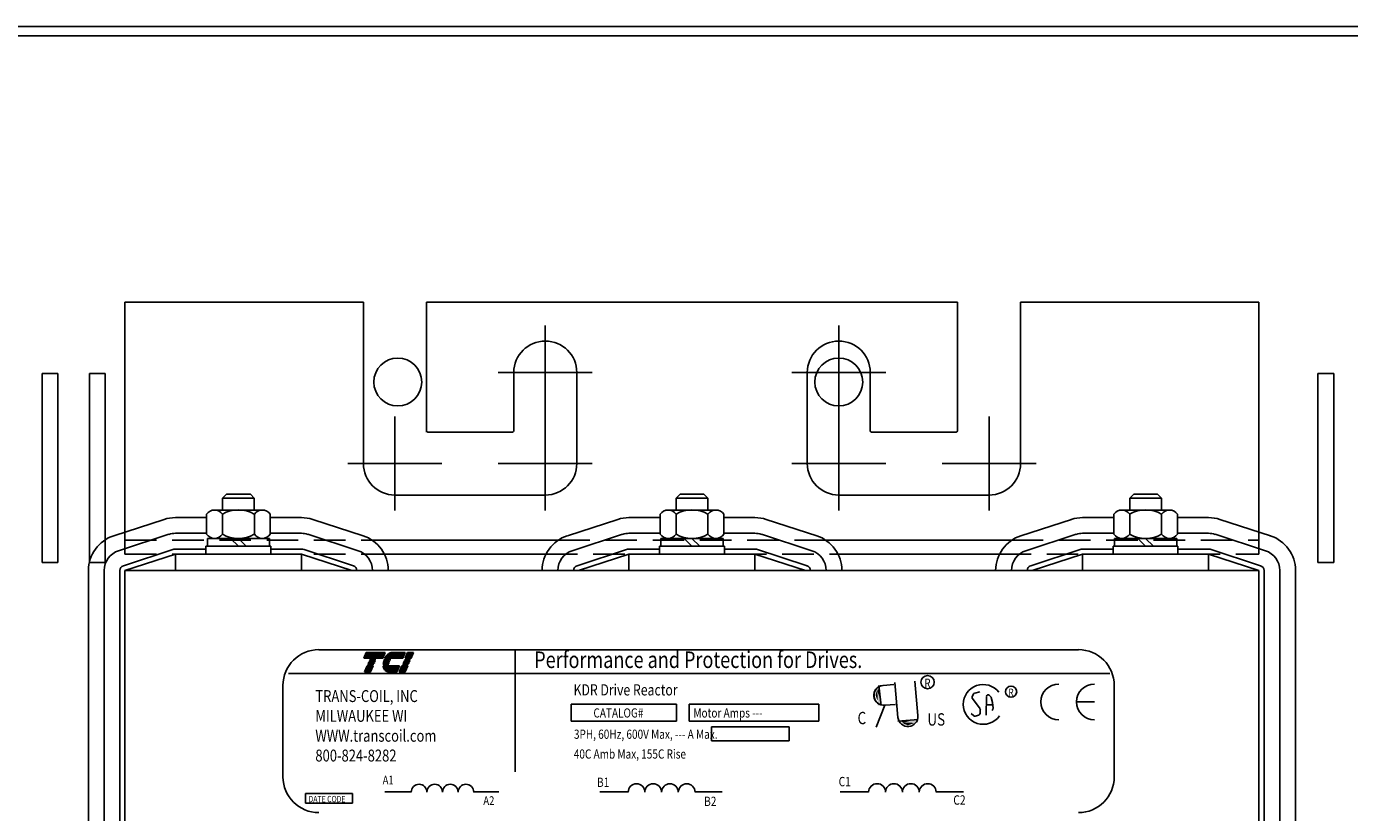
# Model space of a CAD drawing. Extents: x 53 to 160, y -12 to 58.
# Drawn here: x 63 to 74, y 50 to 56 of the extents above; entities that cross this region are included whole.
import ezdxf

# ---------------------------------------------------------------- set-up
doc = ezdxf.new("R2010")
doc.units = 0
doc.header["$MEASUREMENT"] = 0
doc.linetypes.add('CENTER', pattern=[2, 1.25, -0.25, 0.25, -0.25])
doc.linetypes.add('HIDDEN', pattern=[0.375, 0.25, -0.125])
doc.layers.get('0').update_dxf_attribs({"linetype": 'CONTINUOUS'})
for name, color, linetype in [('ANGLE', 7, 'CONTINUOUS'), ('CABINET', 7, 'CONTINUOUS'), ('CENTERLINE', 7, 'CENTER'), ('HIDDEN-1', 7, 'HIDDEN'), ('WINGAP', 7, 'CONTINUOUS')]:
    doc.layers.add(name, color=color, linetype=linetype)
doc.styles.add('MASTER', font='romans', dxfattribs={"width": 0.8})
doc.styles.add('STYLE1', font='swissi.ttf', dxfattribs={"width": 0.8})

msp = doc.modelspace()

# ---------------------------------------------------------------- linework, layer by layer
for p, q in [((77.339, 56.105), (57.488, 56.105)), ((77.343, 56.105), (57.492, 56.105)), ((77.414, 56.03), (57.414, 56.03)), ((77.418, 56.03), (57.418, 56.03)), ((65.714, 53.917), (64.264, 53.917)), ((65.714, 53.917), (64.264, 53.917)), ((65.714, 53.917), (64.264, 53.917)), ((64.264, 53.917), (65.777, 53.917)), ((64.264, 53.917), (65.777, 53.917)), ((64.264, 53.917), (65.777, 53.917)), ((64.264, 53.917), (66.156, 53.917)), ((64.264, 53.917), (66.156, 53.917)), ((66.156, 53.917), (64.264, 53.917)), ((64.264, 53.917), (66.156, 53.917)), ((64.264, 53.917), (66.156, 53.917)), ((66.156, 53.917), (64.264, 53.917)), ((64.264, 53.917), (66.156, 53.917)), ((64.264, 53.917), (66.156, 53.917)), ((64.264, 53.917), (65.777, 53.917)), ((64.264, 53.917), (65.777, 53.917)), ((64.264, 53.917), (65.777, 53.917)), ((65.714, 53.917), (64.264, 53.917)), ((65.714, 53.917), (64.264, 53.917)), ((65.714, 53.917), (64.264, 53.917)), ((64.264, 53.917), (64.264, 51.917)), ((64.264, 51.917), (64.264, 53.917)), ((64.264, 53.917), (64.264, 51.917)), ((64.264, 51.917), (64.264, 53.917)), ((64.264, 53.917), (66.156, 53.917)), ((64.264, 53.917), (66.156, 53.917)), ((66.156, 53.917), (64.264, 53.917)), ((64.264, 53.917), (66.156, 53.917)), ((64.264, 51.917), (64.264, 53.917)), ((64.264, 53.917), (64.264, 51.917)), ((64.264, 51.917), (64.264, 53.917)), ((64.264, 53.917), (64.264, 51.917)), ((64.264, 53.917), (66.156, 53.917)), ((64.264, 53.917), (66.156, 53.917)), ((66.156, 53.917), (64.264, 53.917)), ((64.264, 53.917), (66.156, 53.917)), ((64.264, 51.917), (64.264, 53.917)), ((64.264, 53.917), (64.264, 51.917)), ((64.264, 51.917), (64.264, 53.917)), ((64.264, 53.917), (64.264, 51.917)), ((66.156, 52.636), (66.156, 53.917)), ((66.156, 52.636), (66.156, 53.917)), ((66.156, 52.636), (66.156, 53.917)), ((66.156, 52.636), (66.156, 53.917)), ((66.156, 52.636), (66.156, 53.917)), ((66.156, 52.636), (66.156, 53.917)), ((66.156, 52.636), (66.156, 53.917)), ((66.156, 52.636), (66.156, 53.917)), ((66.656, 53.917), (70.872, 53.917)), ((66.656, 53.917), (70.872, 53.917)), ((70.872, 53.917), (66.656, 53.917)), ((66.656, 53.917), (70.872, 53.917)), ((66.743, 53.917), (66.656, 53.917)), ((66.743, 53.917), (66.656, 53.917)), ((66.743, 53.917), (66.656, 53.917)), ((66.743, 53.917), (66.656, 53.917)), ((66.656, 53.917), (66.714, 53.917)), ((66.656, 53.917), (66.714, 53.917)), ((66.714, 53.917), (66.656, 53.917)), ((66.656, 53.917), (66.714, 53.917)), ((66.656, 52.886), (66.656, 53.917)), ((66.656, 52.896), (66.656, 53.917)), ((66.656, 53.917), (70.872, 53.917)), ((70.872, 53.917), (66.656, 53.917)), ((66.656, 53.917), (70.872, 53.917)), ((66.656, 53.917), (70.872, 53.917)), ((66.656, 52.896), (66.656, 53.917)), ((66.656, 52.886), (66.656, 53.917)), ((66.656, 53.917), (66.714, 53.917)), ((66.714, 53.917), (66.656, 53.917)), ((66.656, 53.917), (66.714, 53.917)), ((66.656, 53.917), (66.714, 53.917)), ((66.743, 53.917), (66.656, 53.917)), ((66.743, 53.917), (66.656, 53.917)), ((66.743, 53.917), (66.656, 53.917)), ((66.743, 53.917), (66.656, 53.917)), ((66.656, 53.917), (70.872, 53.917)), ((66.656, 53.917), (70.872, 53.917)), ((70.872, 53.917), (66.656, 53.917)), ((66.656, 53.917), (70.872, 53.917)), ((66.656, 52.886), (66.656, 53.917)), ((66.656, 52.896), (66.656, 53.917)), ((66.743, 53.917), (66.656, 53.917)), ((66.743, 53.917), (66.656, 53.917)), ((66.743, 53.917), (66.656, 53.917)), ((66.743, 53.917), (66.656, 53.917)), ((66.656, 53.917), (66.714, 53.917)), ((66.656, 53.917), (66.714, 53.917)), ((66.714, 53.917), (66.656, 53.917)), ((66.656, 53.917), (66.714, 53.917)), ((66.656, 53.917), (70.872, 53.917)), ((66.656, 53.917), (70.872, 53.917)), ((70.872, 53.917), (66.656, 53.917)), ((66.656, 53.917), (70.872, 53.917)), ((66.656, 52.886), (66.656, 53.917)), ((66.656, 52.896), (66.656, 53.917)), ((66.743, 53.917), (66.656, 53.917)), ((66.743, 53.917), (66.656, 53.917)), ((66.743, 53.917), (66.656, 53.917)), ((66.743, 53.917), (66.656, 53.917)), ((66.656, 53.917), (66.714, 53.917)), ((66.656, 53.917), (66.714, 53.917)), ((66.714, 53.917), (66.656, 53.917)), ((66.656, 53.917), (66.714, 53.917)), ((67.181, 53.917), (70.348, 53.917)), ((67.181, 53.917), (70.348, 53.917)), ((70.348, 53.917), (67.181, 53.917)), ((67.181, 53.917), (70.348, 53.917)), ((67.181, 53.917), (70.348, 53.917)), ((70.348, 53.917), (67.181, 53.917)), ((67.181, 53.917), (70.348, 53.917)), ((67.181, 53.917), (70.348, 53.917)), ((67.181, 53.917), (70.348, 53.917)), ((67.181, 53.917), (70.348, 53.917)), ((70.348, 53.917), (67.181, 53.917)), ((67.181, 53.917), (70.348, 53.917)), ((67.181, 53.917), (70.348, 53.917)), ((67.181, 53.917), (70.348, 53.917)), ((70.348, 53.917), (67.181, 53.917)), ((67.181, 53.917), (70.348, 53.917)), ((70.314, 53.917), (67.214, 53.917)), ((70.314, 53.917), (67.214, 53.917)), ((67.214, 53.917), (70.314, 53.917)), ((70.314, 53.917), (67.214, 53.917)), ((70.314, 53.917), (67.214, 53.917)), ((67.214, 53.917), (70.314, 53.917)), ((70.314, 53.917), (67.214, 53.917)), ((70.314, 53.917), (67.214, 53.917)), ((70.314, 53.917), (67.214, 53.917)), ((70.314, 53.917), (67.214, 53.917)), ((67.214, 53.917), (70.314, 53.917)), ((70.314, 53.917), (67.214, 53.917)), ((70.314, 53.917), (67.214, 53.917)), ((70.314, 53.917), (67.214, 53.917)), ((67.214, 53.917), (70.314, 53.917)), ((70.314, 53.917), (67.214, 53.917)), ((70.786, 53.917), (70.872, 53.917)), ((70.786, 53.917), (70.872, 53.917)), ((70.786, 53.917), (70.872, 53.917)), ((70.786, 53.917), (70.872, 53.917)), ((70.786, 53.917), (70.872, 53.917)), ((70.786, 53.917), (70.872, 53.917)), ((70.786, 53.917), (70.872, 53.917)), ((70.786, 53.917), (70.872, 53.917)), ((70.786, 53.917), (70.872, 53.917)), ((70.786, 53.917), (70.872, 53.917)), ((70.786, 53.917), (70.872, 53.917)), ((70.786, 53.917), (70.872, 53.917)), ((70.814, 53.917), (70.872, 53.917)), ((70.814, 53.917), (70.872, 53.917)), ((70.814, 53.917), (70.872, 53.917)), ((70.814, 53.917), (70.872, 53.917)), ((70.814, 53.917), (70.872, 53.917)), ((70.814, 53.917), (70.872, 53.917)), ((70.814, 53.917), (70.872, 53.917)), ((70.814, 53.917), (70.872, 53.917)), ((70.814, 53.917), (70.872, 53.917)), ((70.814, 53.917), (70.872, 53.917)), ((70.814, 53.917), (70.872, 53.917)), ((70.814, 53.917), (70.872, 53.917)), ((70.872, 52.896), (70.872, 53.917)), ((70.872, 52.896), (70.872, 53.917)), ((70.872, 52.896), (70.872, 53.917)), ((70.872, 52.896), (70.872, 53.917)), ((71.372, 53.917), (73.264, 53.917)), ((71.372, 53.917), (73.264, 53.917)), ((71.372, 53.917), (73.264, 53.917)), ((71.372, 52.636), (71.372, 53.917)), ((71.372, 53.917), (73.264, 53.917)), ((71.372, 53.917), (73.264, 53.917)), ((71.372, 53.917), (73.264, 53.917)), ((71.372, 52.636), (71.372, 53.917)), ((71.372, 52.636), (71.372, 53.917)), ((71.372, 53.917), (73.264, 53.917)), ((71.372, 53.917), (73.264, 53.917)), ((71.372, 53.917), (73.264, 53.917)), ((71.372, 52.636), (71.372, 53.917)), ((71.372, 53.917), (73.264, 53.917)), ((71.372, 53.917), (73.264, 53.917)), ((71.372, 53.917), (73.264, 53.917)), ((71.752, 53.917), (73.264, 53.917)), ((71.752, 53.917), (73.264, 53.917)), ((71.752, 53.917), (73.264, 53.917)), ((71.752, 53.917), (73.264, 53.917)), ((73.264, 53.917), (71.814, 53.917)), ((73.264, 53.917), (71.814, 53.917)), ((73.264, 53.917), (71.814, 53.917)), ((73.264, 53.917), (71.814, 53.917)), ((73.264, 53.917), (71.814, 53.917)), ((73.264, 53.917), (71.814, 53.917)), ((73.264, 53.917), (71.814, 53.917)), ((73.264, 53.917), (71.814, 53.917)), ((73.264, 53.917), (71.814, 53.917)), ((73.264, 53.917), (71.814, 53.917)), ((73.264, 53.917), (71.814, 53.917)), ((73.264, 53.917), (71.814, 53.917)), ((73.264, 53.917), (71.814, 53.917)), ((73.264, 53.917), (71.814, 53.917)), ((73.264, 53.917), (71.814, 53.917)), ((73.264, 53.917), (71.814, 53.917)), ((73.264, 53.917), (73.264, 51.917)), ((73.264, 51.917), (73.264, 53.917)), ((73.264, 53.917), (73.264, 51.917)), ((73.264, 51.917), (73.264, 53.917)), ((73.264, 51.917), (73.264, 53.917)), ((73.264, 53.917), (73.264, 51.917)), ((73.264, 51.917), (73.264, 53.917)), ((73.264, 53.917), (73.264, 51.917)), ((73.264, 51.917), (73.264, 53.917)), ((73.264, 53.917), (73.264, 51.917)), ((73.264, 51.917), (73.264, 53.917)), ((73.264, 53.917), (73.264, 51.917)), ((64.264, 51.917), (64.264, 53.667)), ((64.264, 51.917), (64.264, 53.667)), ((64.264, 51.917), (64.264, 53.667)), ((64.264, 51.917), (64.264, 53.667)), ((64.264, 51.917), (64.264, 53.667)), ((64.264, 51.917), (64.264, 53.667)), ((73.264, 52.312), (73.264, 53.667)), ((73.264, 51.917), (73.264, 53.667)), ((73.264, 51.917), (73.264, 53.667)), ((73.264, 52.312), (73.264, 53.667)), ((73.264, 51.917), (73.264, 53.667)), ((73.264, 51.917), (73.264, 53.667)), ((73.264, 52.312), (73.264, 53.667)), ((73.264, 51.917), (73.264, 53.667)), ((73.264, 51.917), (73.264, 53.667)), ((67.35, 52.896), (67.35, 53.358)), ((67.35, 52.896), (67.35, 53.358)), ((67.35, 52.896), (67.35, 53.358)), ((67.35, 52.896), (67.35, 53.358)), ((67.35, 52.896), (67.35, 53.358)), ((67.35, 52.896), (67.35, 53.358)), ((67.85, 52.636), (67.85, 53.358)), ((67.85, 52.636), (67.85, 53.358)), ((67.85, 52.636), (67.85, 53.358)), ((67.85, 52.636), (67.85, 53.358)), ((67.85, 52.636), (67.85, 53.358)), ((67.85, 52.636), (67.85, 53.358)), ((69.679, 52.636), (69.679, 53.358)), ((69.679, 52.636), (69.679, 53.358)), ((69.679, 52.636), (69.679, 53.358)), ((69.679, 52.636), (69.679, 53.358)), ((70.179, 52.896), (70.179, 53.358)), ((70.179, 52.896), (70.179, 53.358)), ((70.179, 52.896), (70.179, 53.358)), ((70.179, 52.896), (70.179, 53.358)), ((67.34, 52.886), (66.666, 52.886)), ((67.34, 52.886), (66.666, 52.886)), ((67.34, 52.886), (66.666, 52.886)), ((67.34, 52.886), (66.666, 52.886)), ((70.189, 52.886), (70.862, 52.886)), ((70.189, 52.886), (70.862, 52.886)), ((70.189, 52.886), (70.862, 52.886)), ((70.189, 52.886), (70.862, 52.886)), ((66.406, 52.386), (67.6, 52.386)), ((69.929, 52.386), (71.122, 52.386)), ((64.575, 52.193), (64.175, 52.063)), ((64.912, 52.207), (64.664, 52.207)), ((65.664, 52.207), (65.417, 52.207)), ((65.754, 52.193), (66.154, 52.063)), ((68.175, 52.193), (67.775, 52.063)), ((68.512, 52.207), (68.264, 52.207)), ((69.264, 52.207), (69.017, 52.207)), ((69.354, 52.193), (69.754, 52.063)), ((71.775, 52.193), (71.375, 52.063)), ((72.112, 52.207), (71.864, 52.207)), ((72.864, 52.207), (72.617, 52.207)), ((72.954, 52.193), (73.354, 52.063)), ((64.613, 52.074), (64.213, 51.944)), ((64.912, 52.082), (64.664, 52.082)), ((65.664, 52.082), (65.417, 52.082)), ((65.715, 52.074), (66.115, 51.944)), ((68.213, 52.074), (67.813, 51.944)), ((68.512, 52.082), (68.264, 52.082)), ((69.264, 52.082), (69.017, 52.082)), ((69.315, 52.074), (69.715, 51.944)), ((71.813, 52.074), (71.413, 51.944)), ((72.112, 52.082), (71.864, 52.082)), ((72.864, 52.082), (72.617, 52.082)), ((72.915, 52.074), (73.315, 51.944)), ((64.652, 51.955), (64.252, 51.825)), ((64.664, 51.917), (64.264, 51.787)), ((64.907, 51.957), (64.664, 51.957)), ((65.664, 51.917), (64.664, 51.917)), ((64.664, 51.917), (64.664, 51.787)), ((65.664, 51.957), (65.421, 51.957)), ((65.664, 51.917), (66.064, 51.787)), ((65.664, 51.917), (65.664, 51.787)), ((65.677, 51.955), (66.077, 51.825)), ((68.252, 51.955), (67.852, 51.825)), ((68.264, 51.917), (67.864, 51.787)), ((68.507, 51.957), (68.264, 51.957)), ((69.264, 51.917), (68.264, 51.917)), ((68.264, 51.917), (68.264, 51.787)), ((69.264, 51.957), (69.021, 51.957)), ((69.264, 51.917), (69.664, 51.787)), ((69.264, 51.917), (69.264, 51.787)), ((69.277, 51.955), (69.677, 51.825)), ((71.852, 51.955), (71.452, 51.825)), ((71.864, 51.917), (71.464, 51.787)), ((72.107, 51.957), (71.864, 51.957)), ((72.864, 51.917), (71.864, 51.917)), ((71.864, 51.917), (71.864, 51.787)), ((72.864, 51.957), (72.621, 51.957)), ((72.864, 51.917), (73.264, 51.787)), ((72.864, 51.917), (72.864, 51.787)), ((72.877, 51.955), (73.277, 51.825)), ((63.974, 49.287), (63.974, 51.787)), ((64.099, 49.287), (64.099, 51.787)), ((64.224, 49.287), (64.224, 51.787)), ((66.064, 51.787), (64.264, 51.787)), ((64.264, 49.287), (64.264, 51.787)), ((69.664, 51.787), (67.864, 51.787)), ((73.264, 51.787), (71.464, 51.787)), ((73.264, 49.287), (73.264, 51.787)), ((73.304, 49.287), (73.304, 51.787)), ((73.429, 49.287), (73.429, 51.787)), ((73.554, 49.287), (73.554, 51.787)), ((65.802, 51.158), (71.831, 51.158)), ((67.361, 51.157), (67.361, 50.19)), ((66.16, 51.09), (66.179, 51.136)), ((66.311, 51.09), (66.16, 51.09)), ((66.179, 51.136), (66.33, 51.136)), ((66.189, 51.04), (66.19, 51.041)), ((66.238, 51.04), (66.189, 51.04)), ((66.19, 51.041), (66.239, 51.041)), ((66.195, 51.052), (66.195, 51.054)), ((66.195, 51.054), (66.244, 51.054)), ((66.243, 51.052), (66.195, 51.052)), ((66.2, 51.065), (66.201, 51.066)), ((66.249, 51.065), (66.2, 51.065)), ((66.201, 51.066), (66.249, 51.066)), ((66.205, 51.077), (66.206, 51.079)), ((66.254, 51.077), (66.205, 51.077)), ((66.206, 51.079), (66.255, 51.079)), ((66.239, 51.041), (66.238, 51.04)), ((66.244, 51.054), (66.243, 51.052)), ((66.249, 51.066), (66.249, 51.065)), ((66.255, 51.079), (66.254, 51.077)), ((66.33, 51.136), (66.311, 51.09)), ((66.311, 51.041), (66.358, 51.041)), ((66.358, 51.04), (66.311, 51.04)), ((66.312, 51.054), (66.36, 51.054)), ((66.36, 51.052), (66.312, 51.052)), ((66.314, 51.066), (66.364, 51.066)), ((66.364, 51.065), (66.314, 51.065)), ((66.318, 51.079), (66.372, 51.079)), ((66.371, 51.077), (66.318, 51.077)), ((66.468, 51.09), (66.323, 51.09)), ((66.388, 51.136), (66.488, 51.136)), ((66.466, 51.04), (66.466, 51.041)), ((66.466, 51.041), (66.515, 51.041)), ((66.514, 51.04), (66.466, 51.04)), ((66.488, 51.136), (66.468, 51.09)), ((66.471, 51.052), (66.472, 51.054)), ((66.519, 51.052), (66.471, 51.052)), ((66.472, 51.054), (66.52, 51.054)), ((66.476, 51.065), (66.477, 51.066)), ((66.525, 51.065), (66.476, 51.065)), ((66.477, 51.066), (66.525, 51.066)), ((66.482, 51.077), (66.482, 51.079)), ((66.482, 51.079), (66.531, 51.079)), ((66.53, 51.077), (66.482, 51.077)), ((66.487, 51.09), (66.507, 51.136)), ((66.536, 51.09), (66.487, 51.09)), ((66.507, 51.136), (66.555, 51.136)), ((66.515, 51.041), (66.514, 51.04)), ((66.52, 51.054), (66.519, 51.052)), ((66.525, 51.066), (66.525, 51.065)), ((66.531, 51.079), (66.53, 51.077)), ((66.555, 51.136), (66.536, 51.09)), ((65.561, 50.97), (72.081, 50.97)), ((66.165, 50.982), (66.185, 51.029)), ((66.213, 50.982), (66.165, 50.982)), ((66.185, 51.029), (66.233, 51.029)), ((66.233, 51.029), (66.213, 50.982)), ((66.312, 51.029), (66.442, 51.029)), ((66.422, 50.982), (66.359, 50.982)), ((66.442, 51.029), (66.422, 50.982)), ((66.441, 50.982), (66.461, 51.029)), ((66.489, 50.982), (66.441, 50.982)), ((66.461, 51.029), (66.509, 51.029)), ((66.509, 51.029), (66.489, 50.982)), ((65.518, 50.875), (65.518, 50.149)), ((70.246, 50.873), (70.266, 50.715)), ((70.281, 50.875), (70.367, 50.883)), ((70.398, 50.621), (70.374, 50.898)), ((70.557, 50.635), (70.533, 50.908)), ((71.049, 50.823), (71.008, 50.814)), ((72.114, 50.149), (72.114, 50.875)), ((67.805, 50.725), (68.64, 50.725)), ((67.805, 50.591), (67.805, 50.725)), ((68.64, 50.725), (68.64, 50.591)), ((68.742, 50.725), (69.772, 50.725)), ((68.742, 50.591), (68.742, 50.725)), ((69.772, 50.725), (69.772, 50.591)), ((70.294, 50.717), (70.38, 50.724)), ((70.999, 50.807), (70.988, 50.783)), ((70.989, 50.771), (71.05, 50.688)), ((71.099, 50.638), (71.101, 50.788)), ((71.1, 50.722), (71.151, 50.722)), ((71.123, 50.797), (71.136, 50.785)), ((71.139, 50.779), (71.149, 50.739)), ((71.149, 50.737), (71.154, 50.698)), ((71.958, 50.744), (71.816, 50.744)), ((70.294, 50.717), (70.226, 50.544)), ((71, 50.634), (70.979, 50.653)), ((71.041, 50.639), (71.012, 50.631)), ((71.052, 50.679), (71.05, 50.65)), ((71.153, 50.692), (71.147, 50.676)), ((68.64, 50.591), (67.805, 50.591)), ((69.772, 50.591), (68.742, 50.591)), ((68.919, 50.546), (69.534, 50.546)), ((68.919, 50.434), (68.919, 50.546)), ((69.534, 50.546), (69.534, 50.434)), ((70.399, 50.591), (70.558, 50.605)), ((69.534, 50.434), (68.919, 50.434)), ((65.698, 50.017), (66.069, 50.017)), ((65.698, 49.94), (65.698, 50.017)), ((66.069, 50.017), (66.069, 49.94)), ((66.326, 50.029), (66.536, 50.029)), ((67.031, 50.029), (67.232, 50.029)), ((68.032, 50.029), (68.257, 50.029)), ((68.788, 50.029), (69.003, 50.029)), ((69.939, 50.029), (70.166, 50.029)), ((70.702, 50.029), (70.919, 50.029)), ((66.069, 49.94), (65.698, 49.94))]:
    msp.add_line(p, q)
at = {"color": 0}
for p, q in [((66.16, 51.091), (66.311, 51.091)), ((66.161, 51.094), (66.312, 51.094)), ((66.163, 51.097), (66.314, 51.097)), ((66.164, 51.1), (66.315, 51.1)), ((66.165, 51.103), (66.316, 51.103)), ((66.167, 51.106), (66.318, 51.106)), ((66.168, 51.109), (66.319, 51.109)), ((66.169, 51.112), (66.32, 51.112)), ((66.17, 51.115), (66.321, 51.115)), ((66.172, 51.118), (66.323, 51.118)), ((66.173, 51.121), (66.324, 51.121)), ((66.174, 51.124), (66.325, 51.124)), ((66.176, 51.127), (66.327, 51.127)), ((66.177, 51.13), (66.328, 51.13)), ((66.178, 51.133), (66.329, 51.133)), ((66.179, 51.136), (66.33, 51.136)), ((66.324, 51.091), (66.469, 51.091)), ((66.326, 51.094), (66.47, 51.094)), ((66.328, 51.097), (66.471, 51.097)), ((66.33, 51.1), (66.473, 51.1)), ((66.332, 51.103), (66.474, 51.103)), ((66.334, 51.106), (66.475, 51.106)), ((66.336, 51.109), (66.476, 51.109)), ((66.339, 51.112), (66.478, 51.112)), ((66.342, 51.115), (66.479, 51.115)), ((66.345, 51.118), (66.48, 51.118)), ((66.349, 51.121), (66.481, 51.121)), ((66.353, 51.124), (66.483, 51.124)), ((66.357, 51.127), (66.484, 51.127)), ((66.363, 51.13), (66.485, 51.13)), ((66.37, 51.133), (66.487, 51.133)), ((66.384, 51.136), (66.488, 51.136)), ((66.488, 51.091), (66.536, 51.091)), ((66.489, 51.094), (66.537, 51.094)), ((66.49, 51.097), (66.539, 51.097)), ((66.492, 51.1), (66.54, 51.1)), ((66.493, 51.103), (66.541, 51.103)), ((66.494, 51.106), (66.543, 51.106)), ((66.495, 51.109), (66.544, 51.109)), ((66.497, 51.112), (66.545, 51.112)), ((66.498, 51.115), (66.546, 51.115)), ((66.499, 51.118), (66.548, 51.118)), ((66.5, 51.121), (66.549, 51.121)), ((66.502, 51.124), (66.55, 51.124)), ((66.503, 51.127), (66.552, 51.127)), ((66.504, 51.13), (66.553, 51.13)), ((66.506, 51.133), (66.554, 51.133)), ((66.507, 51.136), (66.555, 51.136)), ((66.165, 50.984), (66.214, 50.984)), ((66.167, 50.987), (66.215, 50.987)), ((66.168, 50.99), (66.216, 50.99)), ((66.169, 50.993), (66.218, 50.993)), ((66.17, 50.996), (66.219, 50.996)), ((66.172, 50.999), (66.22, 50.999)), ((66.173, 51.002), (66.222, 51.002)), ((66.174, 51.005), (66.223, 51.005)), ((66.176, 51.008), (66.224, 51.008)), ((66.177, 51.011), (66.225, 51.011)), ((66.178, 51.014), (66.227, 51.014)), ((66.179, 51.017), (66.228, 51.017)), ((66.181, 51.02), (66.229, 51.02)), ((66.182, 51.023), (66.23, 51.023)), ((66.183, 51.026), (66.232, 51.026)), ((66.185, 51.029), (66.233, 51.029)), ((66.312, 51.029), (66.442, 51.029)), ((66.313, 51.026), (66.441, 51.026)), ((66.313, 51.023), (66.439, 51.023)), ((66.314, 51.02), (66.438, 51.02)), ((66.315, 51.017), (66.437, 51.017)), ((66.316, 51.014), (66.435, 51.014)), ((66.318, 51.011), (66.434, 51.011)), ((66.319, 51.008), (66.433, 51.008)), ((66.321, 51.005), (66.432, 51.005)), ((66.323, 51.002), (66.43, 51.002)), ((66.325, 50.999), (66.429, 50.999)), ((66.327, 50.996), (66.428, 50.996)), ((66.331, 50.993), (66.426, 50.993)), ((66.334, 50.99), (66.425, 50.99)), ((66.339, 50.987), (66.424, 50.987)), ((66.347, 50.984), (66.423, 50.984)), ((66.442, 50.984), (66.49, 50.984)), ((66.443, 50.987), (66.491, 50.987)), ((66.444, 50.99), (66.493, 50.99)), ((66.445, 50.993), (66.494, 50.993)), ((66.447, 50.996), (66.495, 50.996)), ((66.448, 50.999), (66.497, 50.999)), ((66.449, 51.002), (66.498, 51.002)), ((66.451, 51.005), (66.499, 51.005)), ((66.452, 51.008), (66.5, 51.008)), ((66.453, 51.011), (66.502, 51.011)), ((66.454, 51.014), (66.503, 51.014)), ((66.456, 51.017), (66.504, 51.017)), ((66.457, 51.02), (66.505, 51.02)), ((66.458, 51.023), (66.507, 51.023)), ((66.46, 51.026), (66.508, 51.026)), ((66.461, 51.029), (66.509, 51.029))]:
    msp.add_line(p, q, dxfattribs=at)
for centre, radius in [((70.634, 50.901), 0.0525), ((71.297, 50.825), 0.0444)]:
    msp.add_circle(centre, radius)
for centre, radius, start, end in [((67.6, 53.358), 0.25, 0, 180), ((67.6, 53.358), 0.25, 0, 180), ((67.6, 53.358), 0.25, 0, 180), ((67.6, 53.358), 0.25, 0, 180), ((67.6, 53.358), 0.25, 0, 180), ((67.6, 53.358), 0.25, 0, 180), ((69.929, 53.358), 0.25, 0, 180), ((69.929, 53.358), 0.25, 0, 180), ((69.929, 53.358), 0.25, 0, 180), ((69.929, 53.358), 0.25, 0, 180), ((66.666, 52.896), 0.01, 180, 270), ((66.666, 52.896), 0.01, 180, 270), ((66.666, 52.896), 0.01, 180, 270), ((66.666, 52.896), 0.01, 180, 270), ((67.34, 52.896), 0.01, 270, 0), ((67.34, 52.896), 0.01, 270, 0), ((67.34, 52.896), 0.01, 270, 0), ((67.34, 52.896), 0.01, 270, 0), ((70.189, 52.896), 0.01, 180, 270), ((70.189, 52.896), 0.01, 180, 270), ((70.189, 52.896), 0.01, 180, 270), ((70.189, 52.896), 0.01, 180, 270), ((70.862, 52.896), 0.01, 270, 0), ((70.862, 52.896), 0.01, 270, 0), ((70.862, 52.896), 0.01, 270, 0), ((70.862, 52.896), 0.01, 270, 0), ((66.406, 52.636), 0.25, 180, 270), ((66.406, 52.636), 0.25, 180, 270), ((67.6, 52.636), 0.25, 270, 0), ((69.929, 52.636), 0.25, 180, 270), ((71.122, 52.636), 0.25, 270, 0), ((71.122, 52.636), 0.25, 270, 0), ((64.664, 51.917), 0.29, 90, 108.0042), ((65.664, 51.917), 0.29, 71.9958, 90), ((68.264, 51.917), 0.29, 90, 108.0042), ((69.264, 51.917), 0.29, 71.9958, 90), ((71.864, 51.917), 0.29, 90, 108.0042), ((72.864, 51.917), 0.29, 71.9958, 90), ((64.264, 51.787), 0.29, 108.0042, 180), ((64.664, 51.917), 0.165, 90, 108.0042), ((65.664, 51.917), 0.165, 71.9958, 90), ((66.064, 51.787), 0.29, 0, 71.9958), ((67.864, 51.787), 0.29, 108.0042, 180), ((68.264, 51.917), 0.165, 90, 108.0042), ((69.264, 51.917), 0.165, 71.9958, 90), ((69.664, 51.787), 0.29, 0, 71.9958), ((71.464, 51.787), 0.29, 108.0042, 180), ((71.864, 51.917), 0.165, 90, 108.0042), ((72.864, 51.917), 0.165, 71.9958, 90), ((73.264, 51.787), 0.29, 0, 71.9958), ((64.264, 51.787), 0.165, 108.0042, 180), ((64.664, 51.917), 0.04, 90, 108.0042), ((65.664, 51.917), 0.04, 71.9958, 90), ((66.064, 51.787), 0.165, 0, 71.9958), ((67.864, 51.787), 0.165, 108.0042, 180), ((68.264, 51.917), 0.04, 90, 108.0042), ((69.264, 51.917), 0.04, 71.9958, 90), ((69.664, 51.787), 0.165, 0, 71.9958), ((71.464, 51.787), 0.165, 108.0042, 180), ((71.864, 51.917), 0.04, 90, 108.0042), ((72.864, 51.917), 0.04, 71.9958, 90), ((73.264, 51.787), 0.165, 0, 71.9958), ((64.264, 51.787), 0.04, 108.0042, 180), ((66.064, 51.787), 0.04, 0, 71.9958), ((67.864, 51.787), 0.04, 108.0042, 180), ((69.664, 51.787), 0.04, 0, 71.9958), ((71.464, 51.787), 0.04, 108.0042, 180), ((73.264, 51.787), 0.04, 0, 71.9958), ((65.802, 50.875), 0.284, 90, 180), ((71.831, 50.875), 0.284, 0, 90), ((66.394, 51.042), 0.0832, 180.4225, 181.4742), ((66.394, 51.042), 0.0832, 171.7845, 172.8456), ((66.421, 51.039), 0.11, 165.5763, 166.3987), ((66.421, 51.039), 0.11, 158.7085, 159.5624), ((66.421, 51.039), 0.11, 139.9436, 152.4056), ((66.4, 51.056), 0.0832, 120.6139, 139.9436), ((66.39, 51.073), 0.0633, 96.3204, 120.6139), ((66.394, 51.042), 0.0361, 180.9748, 183.4029), ((66.421, 51.039), 0.0625, 166.2948, 167.7312), ((66.421, 51.039), 0.0625, 154.0914, 155.6375), ((66.421, 51.039), 0.0595, 156.8014, 157.4789), ((66.421, 51.039), 0.0625, 140.4354, 142.2281), ((66.388, 51.094), 0.0427, 90.0158, 96.3362), ((66.394, 51.042), 0.0832, 189.0701, 192.9889), ((66.375, 51.037), 0.0633, 192.9889, 217.2824), ((66.359, 51.025), 0.0427, 217.2824, 246.8014), ((66.359, 51.025), 0.0427, 246.8014, 270), ((70.286, 50.796), 0.0794, 97.2357, 277.2357), ((70.288, 50.796), 0.0794, 94.8992, 274.8992), ((71.075, 50.724), 0.158, 38.1823, 180), ((71.675, 50.744), 0.142, 90, 180), ((71.958, 50.744), 0.142, 90, 180), ((71.075, 50.724), 0.158, 180, 324.6206), ((70.999, 50.778), 0.0126, 155.2079, 216.1506), ((71.01, 50.802), 0.0126, 102.1623, 155.2079), ((71.114, 50.788), 0.0126, 45.7663, 179.1088), ((71.127, 50.776), 0.0126, 14.0467, 45.7663), ((71.137, 50.736), 0.0126, 6.2082, 14.0467), ((71.675, 50.744), 0.142, 180, 270), ((71.958, 50.744), 0.142, 180, 270), ((70.478, 50.628), 0.0794, 184.966, 4.966), ((71.009, 50.643), 0.0126, 227.1433, 285.4498), ((71.037, 50.651), 0.0126, 285.4498, 355.0264), ((71.04, 50.68), 0.0126, 355.0264, 36.1506), ((71.141, 50.697), 0.0126, 338.1832, 6.2082), ((65.802, 50.149), 0.284, 180, 270), ((66.598, 50.028), 0.0619, 0.6373, 179.3627), ((66.722, 50.028), 0.0619, 0.6373, 179.3627), ((66.846, 50.028), 0.0619, 0.6373, 179.3627), ((66.97, 50.028), 0.0619, 0.6373, 179.3627), ((68.324, 50.028), 0.0664, 0.6373, 179.3627), ((68.456, 50.028), 0.0664, 0.6373, 179.3627), ((68.589, 50.028), 0.0664, 0.6373, 179.3627), ((68.722, 50.028), 0.0664, 0.6373, 179.3627), ((70.233, 50.028), 0.067, 0.6373, 179.3627), ((70.367, 50.028), 0.067, 0.6373, 179.3627), ((70.501, 50.028), 0.067, 0.6373, 179.3627), ((70.635, 50.028), 0.067, 0.6373, 179.3627), ((71.831, 50.149), 0.284, 270, 0)]:
    msp.add_arc(centre, radius, start, end)
for points in [[(70.234, 50.842), (70.236, 50.761), (70.221, 50.805)], [(70.233, 50.834), (70.236, 50.754), (70.221, 50.797)], [(70.235, 50.835), (70.238, 50.755), (70.223, 50.798)], [(70.269, 50.713), (70.232, 50.873), (70.239, 50.714)], [(70.248, 50.864), (70.251, 50.783), (70.236, 50.827)], [(70.249, 50.849), (70.239, 50.841), (70.261, 50.748)], [(70.56, 50.608), (70.399, 50.577), (70.558, 50.577)], [(70.408, 50.593), (70.489, 50.592), (70.445, 50.579)], [(70.423, 50.593), (70.431, 50.583), (70.525, 50.601)], [(70.43, 50.577), (70.51, 50.577), (70.467, 50.564)], [(70.437, 50.579), (70.517, 50.579), (70.473, 50.565)], [(70.437, 50.577), (70.518, 50.577), (70.474, 50.563)], [(70.44, 50.572), (70.521, 50.572), (70.477, 50.558)], [(70.449, 50.577), (70.53, 50.577), (70.486, 50.564)]]:
    msp.add_solid(points)
at = {"layer": 'ANGLE'}
for p, q in [((64.264, 52.092), (64.264, 53.417)), ((64.264, 52.092), (64.264, 53.417)), ((73.264, 52.092), (73.264, 53.417)), ((73.264, 52.092), (73.264, 53.417)), ((66.227, 52.027), (67.702, 52.027)), ((69.827, 52.027), (71.302, 52.027)), ((66.324, 51.917), (67.605, 51.917)), ((69.924, 51.917), (71.205, 51.917))]:
    msp.add_line(p, q, dxfattribs=at)
at = {"layer": 'CABINET'}
for p, q in [((63.732, 53.351), (63.607, 53.351)), ((63.607, 53.351), (63.607, 51.851)), ((63.732, 51.851), (63.732, 53.351)), ((64.107, 53.351), (63.982, 53.351)), ((63.982, 53.351), (63.982, 51.851)), ((64.107, 51.851), (64.107, 53.351)), ((73.857, 53.351), (73.732, 53.351)), ((73.732, 53.351), (73.732, 51.851)), ((73.857, 51.851), (73.857, 53.351)), ((63.607, 51.851), (63.732, 51.851)), ((63.982, 51.851), (64.107, 51.851)), ((73.732, 51.851), (73.857, 51.851))]:
    msp.add_line(p, q, dxfattribs=at)
at = {"layer": 'CABINET', "color": 7}
msp.add_circle((66.429, 53.283), 0.19, dxfattribs=at)
at = {"layer": 'CABINET'}
msp.add_circle((69.929, 53.283), 0.19, dxfattribs=at)
at = {"layer": 'CENTERLINE'}
for p, q in [((67.6, 53.731), (67.6, 52.985)), ((67.6, 53.731), (67.6, 52.985)), ((67.6, 53.731), (67.6, 52.985)), ((67.6, 53.731), (67.6, 52.985)), ((69.929, 53.731), (69.929, 52.985)), ((69.929, 53.731), (69.929, 52.985)), ((67.973, 53.358), (67.226, 53.358)), ((67.973, 53.358), (67.226, 53.358)), ((67.973, 53.358), (67.226, 53.358)), ((67.973, 53.358), (67.226, 53.358)), ((70.302, 53.358), (69.556, 53.358)), ((70.302, 53.358), (69.556, 53.358)), ((66.406, 53.01), (66.406, 52.263)), ((66.406, 53.01), (66.406, 52.263)), ((67.6, 53.01), (67.6, 52.263)), ((67.6, 53.01), (67.6, 52.263)), ((69.929, 53.01), (69.929, 52.263)), ((69.929, 53.01), (69.929, 52.263)), ((71.122, 53.01), (71.122, 52.263)), ((71.122, 53.01), (71.122, 52.263)), ((66.78, 52.636), (66.033, 52.636)), ((67.973, 52.636), (67.226, 52.636)), ((70.302, 52.636), (69.556, 52.636)), ((71.496, 52.636), (70.749, 52.636))]:
    msp.add_line(p, q, dxfattribs=at)
at = {"layer": 'HIDDEN-1'}
for p, q in [((64.264, 51.917), (64.264, 52.092)), ((73.264, 51.917), (73.264, 52.092)), ((64.264, 52.027), (66.227, 52.027)), ((67.702, 52.027), (69.827, 52.027)), ((71.302, 52.027), (73.264, 52.027)), ((64.264, 51.917), (66.324, 51.917)), ((67.605, 51.917), (69.924, 51.917)), ((71.205, 51.917), (73.264, 51.917))]:
    msp.add_line(p, q, dxfattribs=at)
at = {"layer": 'WINGAP'}
for p, q in [((65.07, 52.392), (65.039, 52.361)), ((65.289, 52.361), (65.039, 52.361)), ((65.039, 52.361), (65.039, 52.267)), ((65.259, 52.392), (65.07, 52.392)), ((65.289, 52.361), (65.259, 52.392)), ((65.289, 52.267), (65.289, 52.361)), ((68.67, 52.392), (68.639, 52.361)), ((68.889, 52.361), (68.639, 52.361)), ((68.639, 52.361), (68.639, 52.267)), ((68.859, 52.392), (68.67, 52.392)), ((68.889, 52.361), (68.859, 52.392)), ((68.889, 52.267), (68.889, 52.361)), ((72.27, 52.392), (72.239, 52.361)), ((72.489, 52.361), (72.239, 52.361)), ((72.239, 52.361), (72.239, 52.267)), ((72.459, 52.392), (72.27, 52.392)), ((72.489, 52.361), (72.459, 52.392)), ((72.489, 52.267), (72.489, 52.361)), ((64.912, 52.233), (64.912, 52.075)), ((65.354, 52.267), (64.975, 52.267)), ((65.038, 52.233), (65.038, 52.075)), ((65.291, 52.233), (65.291, 52.075)), ((65.417, 52.233), (65.417, 52.075)), ((68.512, 52.233), (68.512, 52.075)), ((68.954, 52.267), (68.575, 52.267)), ((68.638, 52.233), (68.638, 52.075)), ((68.891, 52.233), (68.891, 52.075)), ((69.017, 52.233), (69.017, 52.075)), ((72.112, 52.233), (72.112, 52.075)), ((72.554, 52.267), (72.175, 52.267)), ((72.238, 52.233), (72.238, 52.075)), ((72.491, 52.233), (72.491, 52.075)), ((72.617, 52.233), (72.617, 52.075)), ((64.907, 51.917), (64.907, 51.979)), ((64.907, 51.979), (65.421, 51.979)), ((65.411, 52.041), (64.918, 52.041)), ((64.918, 52.041), (64.918, 51.979)), ((64.918, 51.979), (65.411, 51.979)), ((64.975, 52.041), (65.354, 52.041)), ((65.164, 51.979), (65.102, 52.041)), ((65.226, 51.979), (65.164, 52.041)), ((65.411, 51.979), (65.411, 52.041)), ((65.421, 51.917), (65.421, 51.979)), ((68.507, 51.917), (68.507, 51.979)), ((68.507, 51.979), (69.021, 51.979)), ((69.011, 52.041), (68.518, 52.041)), ((68.518, 52.041), (68.518, 51.979)), ((68.518, 51.979), (69.011, 51.979)), ((68.575, 52.041), (68.954, 52.041)), ((68.764, 51.979), (68.702, 52.041)), ((68.826, 51.979), (68.764, 52.041)), ((69.011, 51.979), (69.011, 52.041)), ((69.021, 51.917), (69.021, 51.979)), ((72.107, 51.979), (72.621, 51.979)), ((72.107, 51.917), (72.107, 51.979)), ((72.611, 52.041), (72.118, 52.041)), ((72.118, 52.041), (72.118, 51.979)), ((72.118, 51.979), (72.611, 51.979)), ((72.175, 52.041), (72.554, 52.041)), ((72.364, 51.979), (72.302, 52.041)), ((72.426, 51.979), (72.364, 52.041)), ((72.611, 51.979), (72.611, 52.041)), ((72.621, 51.917), (72.621, 51.979)), ((64.907, 51.917), (65.421, 51.917)), ((68.507, 51.917), (69.021, 51.917)), ((72.107, 51.917), (72.621, 51.917)), ((64.264, 51.787), (73.264, 51.787)), ((64.264, 51.787), (64.264, 49.287)), ((73.264, 51.787), (73.264, 49.287))]:
    msp.add_line(p, q, dxfattribs=at)
for centre, radius, start, end in [((64.975, 52.191), 0.0758, 33.6264, 146.3736), ((65.164, 52.015), 0.253, 60, 120), ((65.354, 52.191), 0.0758, 33.6264, 146.3736), ((68.575, 52.191), 0.0758, 33.6264, 146.3736), ((68.764, 52.015), 0.253, 60, 120), ((68.954, 52.191), 0.0758, 33.6264, 146.3736), ((72.175, 52.191), 0.0758, 33.6264, 146.3736), ((72.364, 52.015), 0.253, 60, 120), ((72.554, 52.191), 0.0758, 33.6264, 146.3736), ((64.975, 52.117), 0.0758, 213.6264, 326.3736), ((65.164, 52.294), 0.253, 240, 300), ((65.354, 52.117), 0.0758, 213.6264, 326.3736), ((68.575, 52.117), 0.0758, 213.6264, 326.3736), ((68.764, 52.294), 0.253, 240, 300), ((68.954, 52.117), 0.0758, 213.6264, 326.3736), ((72.175, 52.117), 0.0758, 213.6264, 326.3736), ((72.364, 52.294), 0.253, 240, 300), ((72.554, 52.117), 0.0758, 213.6264, 326.3736)]:
    msp.add_arc(centre, radius, start, end, dxfattribs=at)

# ---------------------------------------------------------------- texts
at = {"width": 0.8}
for s, height, style, p in [('Performance and Protection for Drives.', 0.13126, 'STYLE1', (67.512, 51.013)), ('R ', 0.0709, 'MASTER', (70.608, 50.858)), ('TRANS-COIL, INC', 0.09451, 'MASTER', (65.775, 50.743)), ('KDR Drive Reactor', 0.08924, 'MASTER', (67.824, 50.795)), ('R ', 0.06, 'MASTER', (71.275, 50.789)), ('MILWAUKEE WI', 0.09451, 'MASTER', (65.775, 50.586)), ('CATALOG#', 0.0729, 'MASTER', (67.982, 50.62)), ('Motor Amps ---', 0.07295, 'MASTER', (68.775, 50.62)), ('C', 0.0979, 'STYLE1', (70.078, 50.567)), ('US', 0.0979, 'STYLE1', (70.632, 50.556)), ('WWW.transcoil.com', 0.09451, 'MASTER', (65.775, 50.428)), ('3PH, 60Hz, 600V Max, --- A Max.', 0.07295, 'MASTER', (67.827, 50.451)), ('800-824-8282', 0.09451, 'MASTER', (65.775, 50.271)), ('40C Amb Max, 155C Rise', 0.07295, 'MASTER', (67.826, 50.294)), ('A1', 0.0691, 'MASTER', (66.309, 50.089)), ('B1', 0.074, 'MASTER', (68.01, 50.069)), ('C1', 0.0747, 'MASTER', (69.928, 50.074)), ('DATE CODE', 0.05, 'MASTER', (65.721, 49.948)), ('A2', 0.0691, 'MASTER', (67.108, 49.926)), ('B2', 0.074, 'MASTER', (68.86, 49.918)), ('C2', 0.0747, 'MASTER', (70.838, 49.928))]:
    msp.add_text(s, height=height, dxfattribs=dict(at, style=style)).set_placement(p)

doc.saveas('drawing.dxf')
